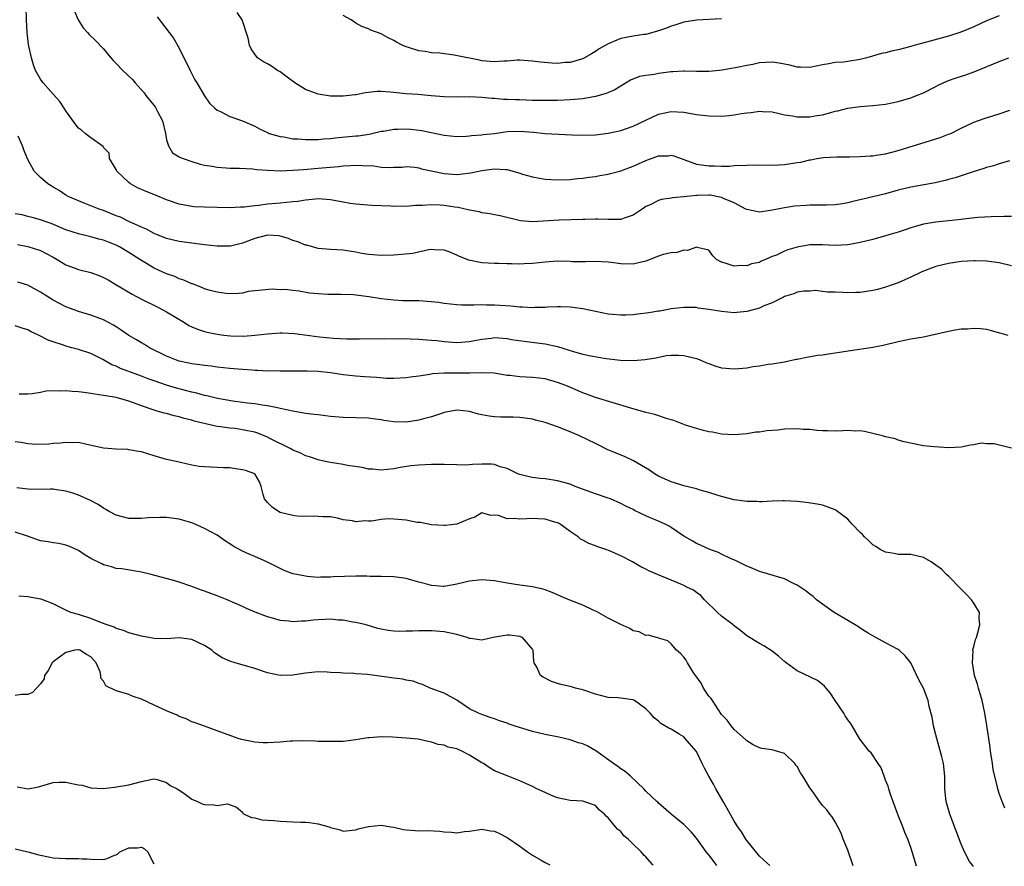
# Model space of a CAD drawing. Units: inches. Extents: x 2550000 to 2553000, y 1536721 to 1539000.
# Drawn here: x 2550498 to 2550654, y 1536729 to 1536863 of the extents above; entities that cross this region are included whole.
import ezdxf

# ---------------------------------------------------------------- set-up
doc = ezdxf.new("R2010")
doc.units = ezdxf.units.IN
doc.header["$MEASUREMENT"] = 0
doc.layers.add('LD25501536_2ft', color=253, linetype='Continuous')

msp = doc.modelspace()

# ---------------------------------------------------------------- linework, layer by layer
at = {"layer": 'LD25501536_2ft'}
for points, elevation in [([(2550654.67, 1536840.67), (2550653, 1536840.19), (2550652.13, 1536839.87), (2550651, 1536839.56), (2550650.58, 1536839.42), (2550648.91, 1536838.91), (2550646.03, 1536837.97), (2550645, 1536837.66), (2550644.48, 1536837.52), (2550642.87, 1536837.13), (2550639, 1536836.48), (2550637, 1536836), (2550635, 1536835.43), (2550633, 1536834.93), (2550629.83, 1536834.17), (2550629, 1536833.98), (2550628.17, 1536833.83), (2550627, 1536833.66), (2550625.63, 1536833.63), (2550625, 1536833.6), (2550623, 1536833.6), (2550622.42, 1536833.58), (2550620.55, 1536833.45), (2550619, 1536833.21), (2550616.77, 1536832.77), (2550615, 1536832.49), (2550613, 1536832.9), (2550612.87, 1536833), (2550611, 1536833.97), (2550609.31, 1536834.69), (2550609, 1536834.85), (2550607.2, 1536835.2), (2550607, 1536835.22), (2550605.16, 1536835.16), (2550605, 1536835.17), (2550603, 1536834.94), (2550601.22, 1536834.78), (2550601, 1536834.72), (2550599.48, 1536834.52), (2550599, 1536834.35), (2550597.66, 1536833.66), (2550597, 1536833.38), (2550596.76, 1536833.24), (2550596.4, 1536833), (2550595, 1536832), (2550593.56, 1536831.56), (2550593, 1536831.34), (2550591.36, 1536831.36), (2550591, 1536831.32), (2550589.39, 1536831.39), (2550589, 1536831.37), (2550587.34, 1536831.34), (2550587, 1536831.31), (2550583.23, 1536831.23), (2550579, 1536830.94), (2550577.11, 1536831.11), (2550573.9, 1536831.9), (2550573, 1536832.06), (2550572.24, 1536832.24), (2550571, 1536832.41), (2550570.54, 1536832.54), (2550569, 1536832.83), (2550567.24, 1536833.24), (2550566.7, 1536833.3), (2550565, 1536833.57), (2550564.38, 1536833.62), (2550563, 1536833.67), (2550561.56, 1536833.56), (2550560.44, 1536833.56), (2550559, 1536833.42), (2550558.56, 1536833.44), (2550557, 1536833.4), (2550556.56, 1536833.44), (2550553.54, 1536833.54), (2550551, 1536833.76), (2550550.1, 1536833.9), (2550549, 1536834.11), (2550547, 1536834.47), (2550545, 1536834.59), (2550544.58, 1536834.58), (2550543, 1536834.42), (2550541.79, 1536834.21), (2550541, 1536834.15), (2550539.99, 1536834.01), (2550539, 1536833.95), (2550537, 1536833.77), (2550535.56, 1536833.56), (2550535, 1536833.52), (2550533.28, 1536833.28), (2550533, 1536833.27), (2550532.73, 1536833.27), (2550531, 1536833.2), (2550527, 1536833.28), (2550525.35, 1536833.35), (2550525, 1536833.38), (2550523, 1536833.76), (2550521, 1536834.47), (2550519.21, 1536835.21), (2550517.76, 1536835.76), (2550517, 1536836.11), (2550516.37, 1536836.37), (2550515.25, 1536837), (2550515, 1536837.21), (2550513.11, 1536839), (2550513, 1536839.25), (2550511.96, 1536841), (2550511.87, 1536841.87), (2550511, 1536842.78), (2550510.92, 1536842.92), (2550509, 1536844.28), (2550508.07, 1536845), (2550507.52, 1536845.52), (2550507, 1536845.81), (2550506.49, 1536846.49), (2550505, 1536848.6), (2550504.77, 1536849), (2550504.07, 1536850.07), (2550503, 1536851.22), (2550501.39, 1536853), (2550501, 1536853.58), (2550500.22, 1536855), (2550499.89, 1536855.89), (2550499.56, 1536857), (2550499.08, 1536859.08), (2550498.86, 1536861), (2550498.77, 1536863), (2550498.73, 1536865)], 8848), ([(2550506.4, 1536864.4), (2550506.94, 1536863), (2550507.77, 1536861.77), (2550508.45, 1536861), (2550508.71, 1536860.71), (2550509.73, 1536859.73), (2550511, 1536858.4), (2550512.13, 1536857), (2550512.54, 1536856.54), (2550513, 1536856.11), (2550514.07, 1536855), (2550515.57, 1536853.57), (2550516, 1536853), (2550517.44, 1536851.44), (2550517.72, 1536851), (2550519.19, 1536849.19), (2550519.53, 1536848.47), (2550520.32, 1536847), (2550520.82, 1536845), (2550521, 1536843.95), (2550521.29, 1536843), (2550521.91, 1536841.91), (2550523, 1536841.28), (2550523.17, 1536841.17), (2550523.61, 1536841), (2550525, 1536840.54), (2550526.17, 1536840.17), (2550527, 1536839.98), (2550528.22, 1536839.78), (2550529, 1536839.63), (2550530.45, 1536839.55), (2550531, 1536839.5), (2550532.53, 1536839.47), (2550534.65, 1536839.35), (2550535.26, 1536839.26), (2550537, 1536839.15), (2550539, 1536839.08), (2550541, 1536839.14), (2550542.71, 1536839.29), (2550543.32, 1536839.32), (2550545, 1536839.47), (2550548.27, 1536839.73), (2550549, 1536839.83), (2550550.12, 1536839.88), (2550551, 1536839.96), (2550552.11, 1536839.89), (2550553.83, 1536839.83), (2550555, 1536839.66), (2550556.43, 1536839.57), (2550557, 1536839.63), (2550558.34, 1536839.66), (2550559, 1536839.75), (2550560.37, 1536839.63), (2550561, 1536839.55), (2550561.4, 1536839.4), (2550563.19, 1536839), (2550565, 1536838.64), (2550567, 1536838.5), (2550567.49, 1536838.51), (2550569.26, 1536838.74), (2550571, 1536839.12), (2550573, 1536839.39), (2550574.73, 1536839.27), (2550575, 1536839.28), (2550577, 1536838.71), (2550577.45, 1536838.55), (2550579, 1536838.08), (2550580.13, 1536837.87), (2550581, 1536837.74), (2550583, 1536837.64), (2550585, 1536837.68), (2550586.17, 1536837.83), (2550587, 1536837.89), (2550587.94, 1536838.06), (2550589, 1536838.17), (2550589.69, 1536838.31), (2550591, 1536838.52), (2550591.38, 1536838.62), (2550593, 1536839.06), (2550595, 1536839.8), (2550595.84, 1536840.16), (2550597, 1536840.7), (2550599, 1536841.42), (2550600.56, 1536841.44), (2550601, 1536841.52), (2550601.42, 1536841.42), (2550603, 1536840.83), (2550605, 1536840.14), (2550607, 1536839.85), (2550607.87, 1536839.87), (2550609, 1536839.81), (2550610.18, 1536839.82), (2550611, 1536839.89), (2550613, 1536839.98), (2550614, 1536840), (2550615.94, 1536839.94), (2550618.01, 1536840.01), (2550619, 1536840.08), (2550621, 1536840.36), (2550621.55, 1536840.45), (2550623, 1536840.8), (2550623.18, 1536840.82), (2550624.09, 1536841), (2550625.18, 1536841.18), (2550627.26, 1536841.26), (2550629.26, 1536841.26), (2550631, 1536841.32), (2550632.55, 1536841.45), (2550633, 1536841.46), (2550633.53, 1536841.53), (2550635, 1536841.76), (2550637, 1536842.26), (2550639.4, 1536843), (2550640.59, 1536843.41), (2550643.64, 1536844.36), (2550645, 1536844.86), (2550645.34, 1536845), (2550647, 1536845.81), (2550647.79, 1536846.21), (2550649, 1536846.77), (2550650.63, 1536847.37), (2550653, 1536848.1), (2550654.69, 1536848.69)], 8846), ([(2550653, 1536863.67), (2550651, 1536862.83), (2550649, 1536861.93), (2550646.94, 1536861.06), (2550645, 1536860.44), (2550641.49, 1536859.49), (2550639.72, 1536859), (2550639, 1536858.77), (2550637, 1536858.24), (2550635.96, 1536858.04), (2550635, 1536857.79), (2550634.34, 1536857.66), (2550632.02, 1536857), (2550631, 1536856.73), (2550629, 1536856.4), (2550628.32, 1536856.32), (2550627, 1536856.22), (2550626.02, 1536856.02), (2550625, 1536855.86), (2550623, 1536855.43), (2550621.51, 1536855.51), (2550621, 1536855.48), (2550619.83, 1536855.83), (2550619, 1536855.97), (2550618.14, 1536856.14), (2550617, 1536856.28), (2550615, 1536856.17), (2550613.95, 1536855.95), (2550613, 1536855.79), (2550611.46, 1536855.46), (2550609.04, 1536855.04), (2550608.68, 1536855), (2550607, 1536854.83), (2550605.18, 1536854.82), (2550605, 1536854.84), (2550603.15, 1536854.85), (2550603, 1536854.87), (2550601.26, 1536854.74), (2550601, 1536854.74), (2550599, 1536854.5), (2550598.35, 1536854.35), (2550597, 1536854.18), (2550595.99, 1536854.01), (2550594.58, 1536853.42), (2550593.89, 1536853), (2550592.07, 1536851.93), (2550590.68, 1536851.32), (2550589, 1536850.85), (2550587, 1536850.5), (2550585, 1536850.3), (2550583, 1536850.22), (2550581, 1536850.19), (2550579, 1536850.22), (2550577, 1536850.3), (2550576.31, 1536850.31), (2550575, 1536850.39), (2550574.4, 1536850.4), (2550573, 1536850.52), (2550572.54, 1536850.54), (2550571, 1536850.69), (2550569, 1536850.81), (2550567.23, 1536850.77), (2550565, 1536850.78), (2550562.95, 1536850.95), (2550560.84, 1536851.16), (2550559, 1536851.28), (2550556.47, 1536851.53), (2550555, 1536851.62), (2550554.38, 1536851.62), (2550553, 1536851.48), (2550552.55, 1536851.45), (2550551, 1536851.14), (2550550.87, 1536851.13), (2550549, 1536850.92), (2550547, 1536850.93), (2550545, 1536851.23), (2550543, 1536851.97), (2550541.33, 1536853), (2550540.1, 1536853.9), (2550539, 1536854.74), (2550538.56, 1536855), (2550537.64, 1536855.64), (2550537, 1536856.01), (2550536.35, 1536856.35), (2550535.43, 1536857), (2550535, 1536857.55), (2550534.39, 1536858.39), (2550534.15, 1536859), (2550533.92, 1536860.08), (2550532.97, 1536863), (2550532.17, 1536864.17)], 8842), ([(2550519.47, 1536863.47), (2550521.41, 1536861), (2550522.1, 1536860.1), (2550523, 1536858.54), (2550523.74, 1536857), (2550524.17, 1536856.17), (2550524.71, 1536855), (2550525.49, 1536853.49), (2550525.79, 1536853), (2550526.98, 1536850.98), (2550527.81, 1536849.81), (2550528.63, 1536849), (2550529, 1536848.7), (2550529.55, 1536848.45), (2550531, 1536847.7), (2550533, 1536846.99), (2550535, 1536846.14), (2550535.74, 1536845.74), (2550537.08, 1536845.08), (2550537.28, 1536845), (2550539, 1536844.49), (2550539.57, 1536844.43), (2550541, 1536844.14), (2550541.88, 1536844.12), (2550543, 1536844.01), (2550543.95, 1536844.05), (2550545, 1536844.05), (2550545.86, 1536844.14), (2550547, 1536844.21), (2550547.7, 1536844.3), (2550551, 1536844.6), (2550551.39, 1536844.61), (2550553.13, 1536844.87), (2550555, 1536845.33), (2550555.37, 1536845.37), (2550557, 1536845.69), (2550557.67, 1536845.67), (2550559, 1536845.7), (2550559.65, 1536845.65), (2550561.44, 1536845.44), (2550565, 1536844.73), (2550567, 1536844.53), (2550568.57, 1536844.57), (2550569, 1536844.6), (2550569.35, 1536844.65), (2550571, 1536844.76), (2550571.2, 1536844.8), (2550573, 1536845), (2550575, 1536845.28), (2550577, 1536845.36), (2550579.18, 1536845.18), (2550581, 1536845), (2550585.23, 1536844.77), (2550587, 1536844.72), (2550589, 1536844.79), (2550591, 1536845.03), (2550593, 1536845.48), (2550595, 1536846.17), (2550599, 1536848.05), (2550601, 1536848.49), (2550603, 1536848.37), (2550605, 1536848.01), (2550607, 1536847.77), (2550609, 1536847.75), (2550610.15, 1536847.85), (2550611, 1536847.95), (2550612.16, 1536848.16), (2550613, 1536848.28), (2550613.67, 1536848.33), (2550615, 1536848.54), (2550615.51, 1536848.49), (2550617, 1536848.43), (2550618.15, 1536848.15), (2550619, 1536847.96), (2550620.23, 1536847.77), (2550621, 1536847.6), (2550622.35, 1536847.65), (2550623, 1536847.62), (2550624.17, 1536847.83), (2550625, 1536847.96), (2550626.33, 1536848.33), (2550627, 1536848.5), (2550627.42, 1536848.58), (2550629, 1536849.01), (2550631, 1536849.28), (2550633, 1536849.41), (2550635, 1536849.65), (2550637, 1536850.08), (2550639, 1536850.66), (2550639.91, 1536851), (2550641, 1536851.44), (2550643, 1536852.43), (2550643.37, 1536852.63), (2550644.14, 1536853), (2550645, 1536853.38), (2550646.19, 1536853.81), (2550647.71, 1536854.29), (2550649.17, 1536854.83), (2550653, 1536856.43), (2550654.58, 1536857)], 8844), ([(2550609, 1536863.19), (2550605, 1536862.98), (2550603, 1536862.67), (2550601.76, 1536862.24), (2550601, 1536862.02), (2550600.29, 1536861.71), (2550599, 1536861.25), (2550597, 1536860.71), (2550596.68, 1536860.68), (2550595, 1536860.42), (2550593, 1536860.03), (2550591, 1536859.23), (2550589.61, 1536858.39), (2550589, 1536857.98), (2550588.39, 1536857.61), (2550587, 1536856.83), (2550586.78, 1536856.78), (2550585, 1536856.26), (2550584.22, 1536856.22), (2550583, 1536856.1), (2550582.14, 1536856.14), (2550580.28, 1536856.28), (2550579, 1536856.48), (2550577, 1536856.6), (2550576.59, 1536856.59), (2550575, 1536856.46), (2550574.46, 1536856.46), (2550573, 1536856.37), (2550571, 1536856.53), (2550570.59, 1536856.59), (2550566.59, 1536857.41), (2550564.3, 1536857.7), (2550563, 1536857.79), (2550562.02, 1536857.98), (2550561, 1536858.1), (2550559.36, 1536858.64), (2550559, 1536858.74), (2550558.35, 1536859), (2550557.45, 1536859.45), (2550557, 1536859.74), (2550556.15, 1536860.15), (2550555, 1536860.77), (2550553.4, 1536861.4), (2550553, 1536861.59), (2550551.97, 1536861.97), (2550551, 1536862.48), (2550550.24, 1536863), (2550549, 1536863.68)], 8840), ([(2550655, 1536831.81), (2550653.8, 1536831.8), (2550651.76, 1536831.76), (2550649.63, 1536831.63), (2550647.38, 1536831.38), (2550647, 1536831.31), (2550645, 1536831.1), (2550643, 1536830.92), (2550641.34, 1536830.66), (2550641, 1536830.59), (2550639.76, 1536830.24), (2550639, 1536830.01), (2550638.25, 1536829.75), (2550637, 1536829.34), (2550635.88, 1536829), (2550635, 1536828.73), (2550633, 1536828.17), (2550631, 1536827.67), (2550629, 1536827.32), (2550627, 1536827.21), (2550625, 1536827.32), (2550623.34, 1536827.34), (2550623, 1536827.32), (2550621, 1536826.94), (2550619.5, 1536826.5), (2550619, 1536826.32), (2550617.7, 1536825.7), (2550617, 1536825.44), (2550615.99, 1536825), (2550615.28, 1536824.72), (2550615, 1536824.54), (2550613.72, 1536824.28), (2550613, 1536823.98), (2550611.97, 1536824.03), (2550611, 1536823.91), (2550609.58, 1536824.42), (2550609, 1536824.55), (2550608.17, 1536825), (2550607.59, 1536825.59), (2550607, 1536826.46), (2550605.11, 1536826.89), (2550605, 1536826.95), (2550603.59, 1536826.41), (2550603, 1536826.46), (2550601.89, 1536826.11), (2550601, 1536826.07), (2550599.76, 1536825.76), (2550599, 1536825.5), (2550597, 1536824.75), (2550595.6, 1536824.4), (2550595, 1536824.27), (2550593, 1536824.3), (2550591.48, 1536824.52), (2550591, 1536824.57), (2550589, 1536824.68), (2550587.4, 1536824.6), (2550587, 1536824.62), (2550585.38, 1536824.62), (2550585, 1536824.65), (2550583, 1536824.72), (2550581, 1536824.59), (2550579, 1536824.34), (2550577.7, 1536824.3), (2550577, 1536824.25), (2550575.68, 1536824.32), (2550575, 1536824.32), (2550573.62, 1536824.38), (2550573, 1536824.38), (2550571, 1536824.48), (2550568.9, 1536824.9), (2550567.45, 1536825.45), (2550567, 1536825.69), (2550565.82, 1536826.18), (2550565, 1536826.49), (2550563.48, 1536826.52), (2550563, 1536826.57), (2550562.53, 1536826.53), (2550560.04, 1536825.96), (2550558.23, 1536825.77), (2550557, 1536825.68), (2550555, 1536825.62), (2550553.71, 1536825.71), (2550553, 1536825.78), (2550551.94, 1536825.94), (2550551, 1536826.13), (2550549.63, 1536826.37), (2550549, 1536826.46), (2550547, 1536826.59), (2550545, 1536826.76), (2550543.24, 1536827.24), (2550543, 1536827.27), (2550541.8, 1536827.8), (2550541, 1536828.01), (2550540.3, 1536828.3), (2550539, 1536828.68), (2550538.72, 1536828.72), (2550537, 1536828.84), (2550535, 1536828.32), (2550533, 1536827.56), (2550531.12, 1536827.12), (2550531, 1536827.1), (2550529, 1536827.09), (2550527, 1536827.32), (2550523, 1536827.83), (2550521, 1536828.3), (2550519, 1536829.1), (2550517.78, 1536829.78), (2550517, 1536830.11), (2550515, 1536831.02), (2550513.68, 1536831.68), (2550513, 1536831.94), (2550512.26, 1536832.26), (2550511, 1536832.76), (2550510.3, 1536833), (2550509, 1536833.53), (2550507.92, 1536833.92), (2550507, 1536834.28), (2550505.39, 1536835), (2550505, 1536835.22), (2550503.93, 1536835.93), (2550503, 1536836.49), (2550502.67, 1536836.67), (2550502.18, 1536837), (2550501, 1536838.02), (2550500, 1536839), (2550498.95, 1536840.95), (2550498.37, 1536842.37), (2550498.14, 1536843), (2550497.44, 1536844.56)], 8850), ([(2550655, 1536823.97), (2550653, 1536824.44), (2550651, 1536824.73), (2550649.21, 1536824.79), (2550649, 1536824.8), (2550647, 1536824.65), (2550645, 1536824.34), (2550643, 1536823.87), (2550641, 1536823.16), (2550640.64, 1536823), (2550639, 1536822.19), (2550637.56, 1536821.56), (2550637, 1536821.29), (2550636.23, 1536821), (2550635, 1536820.59), (2550633.75, 1536820.25), (2550633, 1536820.07), (2550631, 1536819.73), (2550630.27, 1536819.73), (2550629, 1536819.69), (2550628.22, 1536819.78), (2550627, 1536819.83), (2550625.8, 1536819.8), (2550625, 1536819.93), (2550623.92, 1536820.08), (2550623, 1536819.98), (2550622.02, 1536819.98), (2550621, 1536819.82), (2550620.48, 1536819.52), (2550619, 1536819.1), (2550618.84, 1536819), (2550617, 1536818.11), (2550615.58, 1536817.58), (2550615, 1536817.29), (2550613, 1536816.76), (2550611.4, 1536816.6), (2550611, 1536816.54), (2550609, 1536816.72), (2550607, 1536817.08), (2550605.28, 1536817.28), (2550605, 1536817.35), (2550603.35, 1536817.35), (2550603, 1536817.38), (2550601, 1536817.14), (2550600.29, 1536817), (2550599.19, 1536816.81), (2550599, 1536816.79), (2550597.48, 1536816.52), (2550595.71, 1536816.29), (2550595, 1536816.21), (2550593.82, 1536816.18), (2550593, 1536816.14), (2550591.72, 1536816.28), (2550591, 1536816.34), (2550587, 1536817.18), (2550585, 1536817.43), (2550583.47, 1536817.47), (2550583, 1536817.47), (2550581.41, 1536817.41), (2550581, 1536817.37), (2550579.36, 1536817.36), (2550579, 1536817.33), (2550577.43, 1536817.43), (2550577, 1536817.43), (2550575.57, 1536817.57), (2550573, 1536817.73), (2550571.74, 1536817.74), (2550571, 1536817.78), (2550569.73, 1536817.73), (2550569, 1536817.77), (2550567.77, 1536817.77), (2550567, 1536817.82), (2550565, 1536818.01), (2550564.15, 1536818.15), (2550562.33, 1536818.33), (2550561, 1536818.41), (2550558.45, 1536818.45), (2550557, 1536818.52), (2550555, 1536818.77), (2550553.08, 1536819.08), (2550551, 1536819.33), (2550550.64, 1536819.36), (2550548.57, 1536819.43), (2550547, 1536819.42), (2550546.55, 1536819.45), (2550545, 1536819.52), (2550543.67, 1536819.67), (2550542.01, 1536819.99), (2550541, 1536820.07), (2550539.75, 1536820.25), (2550539, 1536820.2), (2550537.72, 1536820.28), (2550536.14, 1536820.14), (2550535, 1536820), (2550533.9, 1536819.9), (2550533, 1536819.67), (2550532.43, 1536819.57), (2550531, 1536819.56), (2550530.39, 1536819.61), (2550529, 1536819.8), (2550527.91, 1536820.09), (2550527, 1536820.36), (2550526.57, 1536820.57), (2550525.11, 1536821.11), (2550525, 1536821.14), (2550523.73, 1536821.73), (2550523, 1536821.94), (2550522.27, 1536822.27), (2550521, 1536822.71), (2550519, 1536823.61), (2550517, 1536824.81), (2550516.74, 1536825), (2550515, 1536826.11), (2550513.52, 1536827), (2550513.18, 1536827.18), (2550513, 1536827.28), (2550511.75, 1536827.75), (2550511, 1536828.07), (2550510.23, 1536828.23), (2550509, 1536828.58), (2550507, 1536829.05), (2550505, 1536829.72), (2550502.68, 1536830.68), (2550501.74, 1536831), (2550501, 1536831.28), (2550499.67, 1536831.67), (2550499, 1536831.8), (2550498.06, 1536832.06), (2550497, 1536832.25)], 8852), ([(2550497.36, 1536827.36), (2550499, 1536827.07), (2550501, 1536826.41), (2550503, 1536825.35), (2550503.62, 1536825), (2550505, 1536824.15), (2550506.32, 1536823.68), (2550507, 1536823.42), (2550509, 1536822.91), (2550510.41, 1536822.41), (2550511, 1536822.15), (2550511.74, 1536821.74), (2550512.94, 1536821), (2550515.51, 1536819.51), (2550517, 1536818.7), (2550519.47, 1536817.47), (2550520.39, 1536817), (2550521, 1536816.67), (2550523.81, 1536815), (2550524.53, 1536814.53), (2550525, 1536814.3), (2550525.91, 1536813.91), (2550527, 1536813.55), (2550527.44, 1536813.44), (2550529, 1536813.14), (2550530.09, 1536813), (2550531.11, 1536812.89), (2550533.17, 1536812.83), (2550535, 1536812.97), (2550537, 1536813.21), (2550539, 1536813.34), (2550539.34, 1536813.34), (2550541.26, 1536813.26), (2550545.26, 1536812.74), (2550547.47, 1536812.53), (2550549.58, 1536812.42), (2550551.6, 1536812.4), (2550555.54, 1536812.46), (2550559.6, 1536812.4), (2550561, 1536812.35), (2550562.24, 1536812.24), (2550563, 1536812.21), (2550563.86, 1536812.14), (2550565, 1536812), (2550567, 1536811.81), (2550569, 1536811.96), (2550569.84, 1536812.16), (2550571, 1536812.37), (2550572.53, 1536812.53), (2550573, 1536812.6), (2550575, 1536812.46), (2550575.68, 1536812.32), (2550578.04, 1536811.96), (2550581, 1536811.62), (2550583, 1536811.18), (2550585.65, 1536810.35), (2550587, 1536809.99), (2550588.28, 1536809.72), (2550590.71, 1536809.29), (2550592.98, 1536809.02), (2550595, 1536808.97), (2550596.89, 1536809.11), (2550598.59, 1536809.41), (2550600.26, 1536809.74), (2550601, 1536809.83), (2550602.18, 1536809.82), (2550603, 1536809.77), (2550605, 1536809.27), (2550605.71, 1536809), (2550606.61, 1536808.61), (2550607, 1536808.47), (2550608.09, 1536808.09), (2550609, 1536807.82), (2550611, 1536807.62), (2550611.71, 1536807.71), (2550613, 1536807.82), (2550614.03, 1536808.03), (2550615, 1536808.14), (2550616.37, 1536808.37), (2550617, 1536808.41), (2550619, 1536808.74), (2550620.84, 1536809.16), (2550621, 1536809.18), (2550622.5, 1536809.5), (2550624.21, 1536809.79), (2550625, 1536809.89), (2550625.96, 1536810.04), (2550627, 1536810.17), (2550627.72, 1536810.28), (2550629.47, 1536810.53), (2550633, 1536811.08), (2550634.61, 1536811.39), (2550637, 1536812), (2550639, 1536812.38), (2550641, 1536812.71), (2550645, 1536813.64), (2550645.78, 1536813.78), (2550647, 1536813.97), (2550648, 1536814), (2550649, 1536814.11), (2550650.05, 1536814.05), (2550651, 1536813.91), (2550651.73, 1536813.73), (2550653.28, 1536813.28), (2550654.37, 1536813)], 8854), ([(2550655, 1536795.04), (2550652.25, 1536795.75), (2550651, 1536795.75), (2550650.15, 1536795.85), (2550649, 1536795.57), (2550648.46, 1536795.54), (2550647, 1536795.23), (2550645, 1536795.13), (2550642.75, 1536795.25), (2550641, 1536795.45), (2550640.47, 1536795.54), (2550637.94, 1536796.06), (2550637, 1536796.35), (2550636.56, 1536796.56), (2550635, 1536796.86), (2550634.53, 1536797), (2550633, 1536797.39), (2550631.69, 1536797.69), (2550631, 1536797.78), (2550630.23, 1536797.77), (2550629, 1536797.84), (2550628.22, 1536797.78), (2550627, 1536797.74), (2550625.8, 1536797.8), (2550625, 1536797.81), (2550624.13, 1536797.87), (2550623, 1536798.03), (2550621.96, 1536798.04), (2550621, 1536798.14), (2550619, 1536798.05), (2550617.91, 1536797.91), (2550616.17, 1536797.83), (2550615, 1536797.62), (2550614.43, 1536797.57), (2550613, 1536797.34), (2550611, 1536797.16), (2550609, 1536797.29), (2550607.57, 1536797.57), (2550607, 1536797.66), (2550606.15, 1536797.85), (2550605, 1536798.17), (2550603.3, 1536798.7), (2550603, 1536798.81), (2550601.45, 1536799.45), (2550601, 1536799.54), (2550600.25, 1536799.75), (2550598.39, 1536800.39), (2550597, 1536800.74), (2550594.59, 1536801.41), (2550589, 1536803.08), (2550587, 1536803.83), (2550584.29, 1536805), (2550583, 1536805.5), (2550581, 1536806.07), (2550579, 1536806.29), (2550577, 1536806.36), (2550575.42, 1536806.58), (2550575, 1536806.6), (2550572.93, 1536806.93), (2550571, 1536806.99), (2550569.06, 1536806.94), (2550568.95, 1536806.95), (2550567, 1536806.97), (2550565.02, 1536806.98), (2550563.16, 1536806.84), (2550562.73, 1536806.73), (2550561, 1536806.46), (2550559.69, 1536806.31), (2550559, 1536806.2), (2550557, 1536806.1), (2550555.88, 1536806.12), (2550554.26, 1536806.26), (2550552.37, 1536806.37), (2550551, 1536806.48), (2550549, 1536806.71), (2550547, 1536807.01), (2550545, 1536807.2), (2550543.26, 1536807.26), (2550543, 1536807.29), (2550541.27, 1536807.27), (2550541, 1536807.28), (2550539, 1536807.25), (2550537.3, 1536807.3), (2550537, 1536807.29), (2550535.4, 1536807.4), (2550535, 1536807.4), (2550534.58, 1536807.42), (2550533, 1536807.54), (2550531, 1536807.72), (2550529, 1536807.93), (2550528.05, 1536808.05), (2550527, 1536808.15), (2550526.27, 1536808.27), (2550525, 1536808.41), (2550524.53, 1536808.53), (2550523, 1536808.85), (2550522.56, 1536809), (2550521, 1536809.66), (2550518.26, 1536811), (2550517.48, 1536811.48), (2550517, 1536811.75), (2550516.23, 1536812.23), (2550515, 1536812.93), (2550513.8, 1536813.8), (2550513, 1536814.3), (2550512.59, 1536814.59), (2550511, 1536815.4), (2550510.38, 1536815.62), (2550509, 1536816.16), (2550507, 1536816.76), (2550506.31, 1536817), (2550505, 1536817.5), (2550503, 1536818.52), (2550501, 1536819.81), (2550499, 1536820.93), (2550497.4, 1536821.4)], 8856), ([(2550653.94, 1536737.94), (2550653.49, 1536739), (2550653, 1536740.26), (2550652.79, 1536741), (2550652.75, 1536741.25), (2550652.09, 1536744.09), (2550651.96, 1536745), (2550651.65, 1536747), (2550651.59, 1536747.59), (2550651.37, 1536749), (2550651.08, 1536751.08), (2550650.76, 1536753), (2550650.32, 1536755), (2550649.74, 1536757), (2550649.59, 1536757.59), (2550649.11, 1536759), (2550648.78, 1536761), (2550648.89, 1536762.89), (2550648.86, 1536763), (2550648.87, 1536763.13), (2550649, 1536763.58), (2550649.29, 1536764.71), (2550649.4, 1536765), (2550649.6, 1536765.6), (2550649.95, 1536767), (2550649.86, 1536768.14), (2550649.89, 1536769), (2550649, 1536770.45), (2550648.65, 1536771), (2550647.85, 1536771.85), (2550647, 1536772.66), (2550645, 1536774.73), (2550644.69, 1536775), (2550643.85, 1536775.85), (2550643, 1536776.47), (2550642.22, 1536777), (2550641, 1536777.73), (2550639, 1536778.21), (2550637.83, 1536778.17), (2550637, 1536778.19), (2550636.35, 1536778.35), (2550635, 1536778.53), (2550634.17, 1536779), (2550633.46, 1536779.46), (2550633, 1536779.73), (2550632.37, 1536780.37), (2550631.69, 1536781), (2550631.37, 1536781.37), (2550631, 1536781.7), (2550629.72, 1536783), (2550629, 1536783.77), (2550627.17, 1536785.17), (2550627, 1536785.27), (2550625.76, 1536785.76), (2550625, 1536786), (2550624.17, 1536786.17), (2550622.42, 1536786.42), (2550621, 1536786.58), (2550619, 1536786.7), (2550618.71, 1536786.71), (2550617, 1536786.67), (2550615.46, 1536786.54), (2550615, 1536786.55), (2550614.59, 1536786.59), (2550613, 1536786.59), (2550612.66, 1536786.66), (2550611, 1536786.88), (2550609, 1536787.39), (2550608.44, 1536787.56), (2550607, 1536788.03), (2550605.59, 1536788.41), (2550605, 1536788.61), (2550603, 1536789.1), (2550601.55, 1536789.55), (2550601, 1536789.71), (2550599, 1536790.63), (2550598.38, 1536791), (2550597.57, 1536791.57), (2550595.02, 1536793.02), (2550593.7, 1536793.7), (2550590.87, 1536794.87), (2550589.55, 1536795.55), (2550589, 1536795.8), (2550586.49, 1536797), (2550585, 1536797.63), (2550583, 1536798.45), (2550581, 1536799.13), (2550579.51, 1536799.51), (2550579, 1536799.65), (2550577.83, 1536799.83), (2550577, 1536799.93), (2550575.96, 1536799.96), (2550573.98, 1536799.98), (2550573, 1536800.03), (2550572.15, 1536800.15), (2550571, 1536800.35), (2550570.47, 1536800.47), (2550569, 1536800.85), (2550567, 1536801.08), (2550565, 1536800.69), (2550564.57, 1536800.57), (2550563, 1536800.03), (2550561.71, 1536799.71), (2550561, 1536799.49), (2550559, 1536799.19), (2550557, 1536799.22), (2550555.46, 1536799.46), (2550555, 1536799.54), (2550553.7, 1536799.7), (2550553, 1536799.81), (2550549, 1536799.91), (2550547, 1536800.09), (2550546.2, 1536800.2), (2550545, 1536800.32), (2550544.41, 1536800.41), (2550543, 1536800.58), (2550541, 1536800.94), (2550539, 1536801.36), (2550538.57, 1536801.43), (2550537, 1536801.76), (2550536.14, 1536801.86), (2550535, 1536802.07), (2550533.81, 1536802.19), (2550533, 1536802.32), (2550531.49, 1536802.51), (2550529.05, 1536802.95), (2550527.37, 1536803.37), (2550527, 1536803.43), (2550525.77, 1536803.77), (2550525, 1536803.93), (2550522.58, 1536804.58), (2550521, 1536805.06), (2550519, 1536805.75), (2550518.08, 1536806.08), (2550517, 1536806.5), (2550513.7, 1536807.7), (2550513, 1536808.04), (2550512.29, 1536808.29), (2550510.89, 1536809.11), (2550509, 1536810.07), (2550507, 1536810.72), (2550505.97, 1536811), (2550505, 1536811.24), (2550504.62, 1536811.38), (2550503, 1536811.91), (2550502.19, 1536812.19), (2550500.67, 1536813), (2550499.52, 1536813.52), (2550499, 1536813.83), (2550498.1, 1536814.1), (2550497, 1536814.49)], 8858), ([(2550648.96, 1536728.71), (2550648.8, 1536728.89), (2550648.34, 1536729.49), (2550647.52, 1536731), (2550647, 1536732.24), (2550645.19, 1536737), (2550644.62, 1536739), (2550644.55, 1536739.45), (2550644.4, 1536741), (2550644.41, 1536742.41), (2550644.39, 1536743), (2550644.18, 1536745), (2550643.93, 1536746.07), (2550643.13, 1536749), (2550643, 1536749.57), (2550642.63, 1536751), (2550642.38, 1536752.38), (2550641.91, 1536754.09), (2550641.74, 1536755), (2550641, 1536756.98), (2550640.3, 1536758.3), (2550638.99, 1536761), (2550638.09, 1536762.09), (2550637.14, 1536763), (2550637, 1536763.1), (2550635, 1536764.15), (2550633, 1536765.3), (2550632.27, 1536765.73), (2550631, 1536766.52), (2550630.72, 1536766.72), (2550629, 1536767.72), (2550626.85, 1536769), (2550625, 1536770.29), (2550624.04, 1536771), (2550623.51, 1536771.51), (2550623, 1536771.9), (2550622.39, 1536772.39), (2550621.45, 1536773), (2550621, 1536773.32), (2550620.42, 1536773.58), (2550619, 1536774.31), (2550615.4, 1536775.4), (2550615, 1536775.5), (2550613.95, 1536775.95), (2550613, 1536776.31), (2550612.56, 1536776.56), (2550611.21, 1536777.21), (2550610.5, 1536777.5), (2550609, 1536778.23), (2550608.5, 1536778.5), (2550607.15, 1536779), (2550605.67, 1536779.67), (2550605, 1536779.95), (2550604.34, 1536780.34), (2550603, 1536781.1), (2550601, 1536782.46), (2550600.67, 1536782.67), (2550600.04, 1536783), (2550599, 1536783.49), (2550597.92, 1536783.92), (2550597, 1536784.34), (2550595.18, 1536785.18), (2550595, 1536785.3), (2550593.83, 1536785.83), (2550593, 1536786.3), (2550591.36, 1536787), (2550591, 1536787.14), (2550589, 1536787.82), (2550585.8, 1536789), (2550585, 1536789.32), (2550583, 1536789.89), (2550581, 1536790.19), (2550580.24, 1536790.24), (2550579, 1536790.4), (2550578.5, 1536790.5), (2550577, 1536790.86), (2550576.68, 1536791), (2550575, 1536791.82), (2550573.89, 1536792.11), (2550573, 1536792.45), (2550572.5, 1536792.5), (2550571, 1536792.53), (2550569.51, 1536792.49), (2550569, 1536792.43), (2550568.38, 1536792.38), (2550567, 1536792.41), (2550565, 1536792.47), (2550563.55, 1536792.45), (2550563, 1536792.47), (2550561, 1536792.35), (2550559.76, 1536792.24), (2550558.02, 1536791.98), (2550557, 1536791.76), (2550555, 1536791.55), (2550553.71, 1536791.71), (2550553, 1536791.74), (2550551.99, 1536791.99), (2550549.68, 1536792.32), (2550549, 1536792.47), (2550547, 1536792.78), (2550545.94, 1536793), (2550545, 1536793.22), (2550543.66, 1536793.66), (2550543, 1536793.84), (2550542.26, 1536794.26), (2550541, 1536794.73), (2550540.85, 1536794.85), (2550540.57, 1536795), (2550537.48, 1536796.52), (2550537, 1536796.78), (2550535.45, 1536797.45), (2550535, 1536797.57), (2550533.83, 1536797.83), (2550533, 1536797.99), (2550531.84, 1536798.16), (2550531, 1536798.22), (2550529.55, 1536798.45), (2550529, 1536798.48), (2550526.95, 1536798.95), (2550525.36, 1536799.36), (2550525, 1536799.48), (2550523.78, 1536799.78), (2550523, 1536800.03), (2550522.19, 1536800.19), (2550521, 1536800.53), (2550520.61, 1536800.61), (2550519.33, 1536801), (2550519, 1536801.09), (2550517, 1536801.76), (2550515.75, 1536802.25), (2550515, 1536802.51), (2550513, 1536803.08), (2550511.35, 1536803.35), (2550511, 1536803.43), (2550509.63, 1536803.63), (2550509, 1536803.75), (2550507.87, 1536803.87), (2550507, 1536804), (2550506.04, 1536804.04), (2550505, 1536804.16), (2550504.11, 1536804.11), (2550503, 1536804.15), (2550501.91, 1536804.09), (2550501, 1536803.91), (2550499.68, 1536803.68), (2550499, 1536803.64), (2550497.61, 1536803.61)], 8860), ([(2550639.93, 1536728.74), (2550639.24, 1536731), (2550639, 1536731.7), (2550638.52, 1536733), (2550638.06, 1536734.06), (2550637.73, 1536735), (2550636.93, 1536736.93), (2550635.74, 1536740.26), (2550635.51, 1536741), (2550635.42, 1536741.42), (2550635, 1536742.38), (2550634.76, 1536743), (2550634.33, 1536744.33), (2550633.83, 1536745), (2550632.71, 1536746.71), (2550632.38, 1536747), (2550631, 1536748.83), (2550630.86, 1536749), (2550629.69, 1536751), (2550629.42, 1536751.42), (2550629, 1536751.98), (2550628.6, 1536752.6), (2550628.39, 1536753), (2550627, 1536755), (2550626.23, 1536756.23), (2550625.57, 1536757), (2550625.32, 1536757.32), (2550624.2, 1536758.2), (2550621, 1536759.72), (2550619.26, 1536761), (2550619, 1536761.21), (2550618.05, 1536762.05), (2550617, 1536762.87), (2550615.69, 1536763.69), (2550615, 1536764.09), (2550613, 1536765.3), (2550612.07, 1536766.07), (2550611, 1536766.85), (2550610.84, 1536767), (2550609, 1536768.42), (2550608.34, 1536769), (2550607.69, 1536769.69), (2550607, 1536770.3), (2550606.3, 1536771), (2550605.7, 1536771.7), (2550605, 1536772.18), (2550604.54, 1536772.54), (2550603.51, 1536773), (2550603, 1536773.27), (2550602.53, 1536773.47), (2550598.83, 1536775), (2550597.55, 1536775.55), (2550597, 1536775.85), (2550596.22, 1536776.22), (2550594.88, 1536777), (2550593, 1536777.98), (2550591.23, 1536778.77), (2550590.64, 1536779), (2550589.38, 1536779.38), (2550589, 1536779.54), (2550587.93, 1536779.93), (2550587, 1536780.47), (2550586.64, 1536780.64), (2550586.24, 1536781), (2550585, 1536781.85), (2550583.4, 1536783), (2550583.14, 1536783.14), (2550583, 1536783.2), (2550582.73, 1536783.27), (2550581, 1536783.78), (2550579.85, 1536783.85), (2550579, 1536783.88), (2550578.13, 1536783.87), (2550577, 1536783.77), (2550576.09, 1536783.91), (2550575, 1536783.82), (2550573.64, 1536784.36), (2550573, 1536784.41), (2550572.39, 1536784.39), (2550571, 1536784.82), (2550569.87, 1536784.13), (2550569, 1536783.83), (2550567, 1536783.02), (2550565.2, 1536782.79), (2550565, 1536782.8), (2550563, 1536782.88), (2550561.24, 1536783.24), (2550560.73, 1536783.27), (2550559, 1536783.64), (2550558.33, 1536783.67), (2550557, 1536783.81), (2550556.18, 1536783.82), (2550555, 1536783.73), (2550553.5, 1536783.5), (2550553, 1536783.49), (2550552.45, 1536783.55), (2550551, 1536783.39), (2550550.46, 1536783.54), (2550549, 1536783.7), (2550548.07, 1536783.93), (2550547, 1536784.14), (2550545.84, 1536784.16), (2550545, 1536784.24), (2550544.27, 1536784.27), (2550543, 1536784.2), (2550541.72, 1536784.28), (2550541, 1536784.36), (2550539, 1536784.87), (2550538.71, 1536785), (2550537.71, 1536785.71), (2550537, 1536786.42), (2550536.52, 1536787), (2550536.3, 1536787.7), (2550535.98, 1536789), (2550535.72, 1536789.72), (2550535, 1536790.97), (2550534.96, 1536791), (2550533.5, 1536791.5), (2550533, 1536791.64), (2550532.3, 1536791.71), (2550531, 1536791.94), (2550530.07, 1536791.93), (2550529, 1536792.01), (2550527.95, 1536792.05), (2550527, 1536792.1), (2550526.17, 1536792.17), (2550525, 1536792.38), (2550523.21, 1536792.79), (2550523, 1536792.82), (2550522.25, 1536793), (2550521, 1536793.27), (2550519, 1536793.85), (2550517, 1536794.47), (2550516.55, 1536794.55), (2550515, 1536794.81), (2550514.83, 1536794.83), (2550513, 1536794.89), (2550511, 1536795.04), (2550508.36, 1536795.64), (2550507, 1536795.93), (2550506.09, 1536795.91), (2550505, 1536795.97), (2550504.17, 1536795.83), (2550503, 1536795.79), (2550502.31, 1536795.69), (2550500.34, 1536795.66), (2550499, 1536795.75), (2550497.93, 1536795.93), (2550497, 1536796.06)], 8862), ([(2550629.87, 1536728.77), (2550629, 1536731.26), (2550628.26, 1536733), (2550627.96, 1536733.96), (2550627, 1536735.78), (2550626.55, 1536736.55), (2550626.19, 1536737), (2550625.69, 1536737.69), (2550625, 1536738.37), (2550624.72, 1536738.72), (2550624.55, 1536739), (2550623.53, 1536740.47), (2550623, 1536741.18), (2550621.89, 1536743), (2550621.53, 1536743.53), (2550621, 1536744.56), (2550620.78, 1536744.78), (2550620.64, 1536745), (2550619, 1536746.59), (2550617.69, 1536747), (2550617, 1536747.19), (2550615.39, 1536747.38), (2550615, 1536747.51), (2550614.01, 1536748.01), (2550613, 1536748.61), (2550612.81, 1536748.81), (2550611, 1536750.43), (2550610.54, 1536751), (2550609.89, 1536751.89), (2550609, 1536752.81), (2550607.54, 1536755), (2550607.33, 1536755.33), (2550607, 1536755.73), (2550606.14, 1536757), (2550605.77, 1536757.77), (2550604.92, 1536758.92), (2550604.85, 1536759), (2550604.51, 1536759.49), (2550603.62, 1536761), (2550603.41, 1536761.41), (2550603, 1536761.87), (2550602.49, 1536762.49), (2550601.84, 1536763), (2550601, 1536764.03), (2550600.48, 1536764.48), (2550599, 1536764.92), (2550598.95, 1536764.95), (2550598.67, 1536765), (2550597.38, 1536765.38), (2550597, 1536765.32), (2550595.92, 1536765.92), (2550595, 1536766.1), (2550594.44, 1536766.44), (2550593, 1536767.07), (2550591, 1536768.08), (2550589.15, 1536769.15), (2550588.63, 1536769.37), (2550587, 1536770.15), (2550584.94, 1536770.94), (2550583.54, 1536771.54), (2550583, 1536771.79), (2550582.15, 1536772.15), (2550581, 1536772.58), (2550580.68, 1536772.68), (2550579, 1536773.05), (2550577, 1536773.34), (2550575, 1536773.66), (2550573, 1536774.01), (2550571, 1536774.18), (2550569, 1536773.98), (2550567, 1536773.48), (2550565, 1536773.12), (2550564.87, 1536773.13), (2550563, 1536773.27), (2550562.65, 1536773.35), (2550561, 1536773.82), (2550559.89, 1536774.11), (2550559, 1536774.38), (2550557, 1536774.66), (2550555, 1536774.71), (2550553.29, 1536774.71), (2550552.76, 1536774.76), (2550551, 1536774.75), (2550547.38, 1536774.62), (2550547, 1536774.57), (2550545.42, 1536774.58), (2550545, 1536774.55), (2550543.28, 1536774.72), (2550543, 1536774.73), (2550541.62, 1536775), (2550541, 1536775.14), (2550539.65, 1536775.65), (2550539, 1536775.94), (2550536.99, 1536776.99), (2550535, 1536777.85), (2550534.17, 1536778.17), (2550533, 1536778.73), (2550531.52, 1536779.52), (2550531, 1536779.89), (2550530.32, 1536780.32), (2550529.4, 1536781), (2550529, 1536781.25), (2550527, 1536782.29), (2550525.16, 1536783.16), (2550523, 1536783.78), (2550521, 1536784.03), (2550519.93, 1536784.07), (2550518.01, 1536783.99), (2550517, 1536783.89), (2550515, 1536783.92), (2550513, 1536784.41), (2550511.89, 1536785), (2550511.35, 1536785.35), (2550511, 1536785.52), (2550510.14, 1536786.14), (2550508.8, 1536786.8), (2550507, 1536787.6), (2550506.1, 1536787.9), (2550505, 1536788.22), (2550503.54, 1536788.46), (2550503, 1536788.53), (2550502.56, 1536788.56), (2550499.48, 1536788.52), (2550497.22, 1536788.78)], 8864), ([(2550616.63, 1536728.82), (2550616.2, 1536729.25), (2550615, 1536730.34), (2550613, 1536732.81), (2550612.87, 1536733), (2550612.16, 1536734.16), (2550611.58, 1536735), (2550611, 1536735.9), (2550609.89, 1536737.89), (2550609.24, 1536739), (2550608.11, 1536741), (2550607.74, 1536741.74), (2550606.98, 1536743), (2550606.27, 1536744.27), (2550605.9, 1536745), (2550605, 1536746.91), (2550604.95, 1536747), (2550603.25, 1536749), (2550603, 1536749.25), (2550602.3, 1536749.7), (2550601, 1536750.48), (2550600.63, 1536750.63), (2550599.38, 1536751.38), (2550599, 1536751.72), (2550598.29, 1536752.29), (2550597.69, 1536753), (2550597, 1536753.68), (2550595.2, 1536755), (2550595, 1536755.11), (2550594.87, 1536755.13), (2550593, 1536755.4), (2550592.56, 1536755.44), (2550591, 1536755.49), (2550589.82, 1536755.82), (2550589, 1536756.02), (2550587.47, 1536756.53), (2550587, 1536756.72), (2550585.85, 1536757), (2550585.18, 1536757.18), (2550583.54, 1536757.54), (2550583, 1536757.7), (2550582.02, 1536758.02), (2550580.72, 1536758.72), (2550580.31, 1536759), (2550579.71, 1536760.29), (2550579.28, 1536761), (2550579.23, 1536761.23), (2550579.11, 1536763), (2550579.08, 1536763.08), (2550579, 1536763.19), (2550577.41, 1536765), (2550577.13, 1536765.13), (2550577, 1536765.18), (2550575.38, 1536765.38), (2550575, 1536765.39), (2550572.78, 1536765), (2550571, 1536764.61), (2550569.16, 1536764.84), (2550569, 1536764.87), (2550568.65, 1536765), (2550567, 1536765.48), (2550565.77, 1536765.77), (2550565, 1536765.91), (2550563, 1536766.07), (2550562.06, 1536766.06), (2550561, 1536766.09), (2550560, 1536766), (2550559, 1536766.02), (2550557.97, 1536765.97), (2550557, 1536766.03), (2550556.13, 1536766.13), (2550555, 1536766.34), (2550554.47, 1536766.47), (2550552.64, 1536767), (2550551, 1536767.42), (2550550.53, 1536767.47), (2550549, 1536767.78), (2550548.22, 1536767.78), (2550547, 1536767.94), (2550546.14, 1536767.86), (2550545, 1536767.84), (2550544.23, 1536767.77), (2550543, 1536767.62), (2550542.37, 1536767.63), (2550541, 1536767.51), (2550540.39, 1536767.61), (2550539, 1536767.73), (2550537.97, 1536768.03), (2550537, 1536768.27), (2550535.04, 1536769.04), (2550533.64, 1536769.64), (2550533, 1536769.95), (2550530.62, 1536771), (2550529, 1536771.62), (2550527.98, 1536771.98), (2550527, 1536772.39), (2550526.52, 1536772.52), (2550524.84, 1536773.16), (2550523, 1536773.77), (2550521.9, 1536774.1), (2550519.15, 1536774.85), (2550518.52, 1536775), (2550517, 1536775.4), (2550513.89, 1536775.89), (2550513, 1536775.97), (2550512.24, 1536776.24), (2550511, 1536776.55), (2550510.71, 1536776.71), (2550509, 1536777.55), (2550508.08, 1536778.08), (2550507, 1536778.82), (2550505.51, 1536779.51), (2550505, 1536779.69), (2550503.92, 1536779.92), (2550503, 1536780.02), (2550502.19, 1536780.19), (2550501, 1536780.38), (2550498.93, 1536781.07), (2550497, 1536781.74)], 8866), ([(2550608.25, 1536728.84), (2550608.09, 1536729.04), (2550607.17, 1536730.28), (2550606.58, 1536731), (2550605, 1536733.18), (2550604.16, 1536734.16), (2550603, 1536735.34), (2550601, 1536736.97), (2550599, 1536738.72), (2550598.87, 1536738.87), (2550598.71, 1536739), (2550597, 1536740.66), (2550596.69, 1536741), (2550594.57, 1536743), (2550593.73, 1536743.73), (2550593, 1536744.16), (2550592.55, 1536744.55), (2550591.87, 1536745), (2550589.06, 1536747.06), (2550587.77, 1536747.77), (2550587, 1536748.12), (2550586.32, 1536748.32), (2550585, 1536748.77), (2550583.2, 1536749.2), (2550581, 1536749.61), (2550579, 1536750.09), (2550576.1, 1536751), (2550575.29, 1536751.29), (2550575, 1536751.44), (2550573.78, 1536751.78), (2550573, 1536752.13), (2550572.32, 1536752.32), (2550571, 1536752.78), (2550570.47, 1536753), (2550569, 1536753.7), (2550567, 1536755.09), (2550565, 1536756.19), (2550562.77, 1536757), (2550561.56, 1536757.56), (2550561, 1536757.74), (2550560.1, 1536758.1), (2550559, 1536758.27), (2550558.43, 1536758.43), (2550557, 1536758.55), (2550556.63, 1536758.63), (2550552.86, 1536759.15), (2550551, 1536759.27), (2550550.69, 1536759.31), (2550549, 1536759.36), (2550548.58, 1536759.42), (2550547, 1536759.48), (2550546.47, 1536759.53), (2550545, 1536759.56), (2550543, 1536759.37), (2550542.69, 1536759.31), (2550541, 1536759.06), (2550539, 1536758.99), (2550537, 1536759.41), (2550535, 1536760.08), (2550531.84, 1536761), (2550531.2, 1536761.2), (2550531, 1536761.27), (2550529.81, 1536761.81), (2550528.59, 1536762.59), (2550528.15, 1536763), (2550527, 1536763.73), (2550525, 1536764.71), (2550523, 1536764.98), (2550521, 1536764.82), (2550519, 1536764.88), (2550517, 1536765.24), (2550515, 1536765.77), (2550514.14, 1536766.14), (2550513, 1536766.46), (2550512.67, 1536766.67), (2550511.59, 1536767), (2550510.67, 1536767.33), (2550509, 1536768.01), (2550507, 1536768.65), (2550505.81, 1536769), (2550505, 1536769.36), (2550503, 1536770.36), (2550501.36, 1536771), (2550501.09, 1536771.09), (2550501, 1536771.11), (2550499, 1536771.46), (2550497.57, 1536771.57)], 8868), ([(2550598.17, 1536728.87), (2550598.05, 1536728.99), (2550597, 1536730.2), (2550596.73, 1536730.43), (2550596.23, 1536731), (2550595, 1536732.25), (2550594.21, 1536733), (2550593.52, 1536733.53), (2550593, 1536734.22), (2550592.55, 1536734.55), (2550592.2, 1536735), (2550591, 1536736.43), (2550590.69, 1536736.69), (2550590.44, 1536737), (2550589.64, 1536737.64), (2550589, 1536738.36), (2550588.54, 1536738.54), (2550587.17, 1536739), (2550587, 1536739.04), (2550585, 1536739.14), (2550583, 1536739.59), (2550582.04, 1536739.96), (2550581, 1536740.41), (2550579.72, 1536741), (2550579, 1536741.35), (2550577, 1536742.29), (2550575.14, 1536743), (2550573, 1536743.87), (2550572.28, 1536744.28), (2550571.25, 1536745), (2550571, 1536745.11), (2550569, 1536746.36), (2550567.83, 1536747), (2550567, 1536747.34), (2550565.64, 1536747.64), (2550565, 1536747.93), (2550564.03, 1536748.03), (2550563, 1536748.43), (2550562.49, 1536748.49), (2550560.86, 1536748.86), (2550559, 1536749.04), (2550556.79, 1536749.21), (2550555, 1536749.27), (2550553.11, 1536749.11), (2550552.89, 1536749.11), (2550551, 1536748.76), (2550549, 1536748.53), (2550548.53, 1536748.53), (2550547, 1536748.49), (2550546.51, 1536748.51), (2550545, 1536748.51), (2550544.55, 1536748.55), (2550542.61, 1536748.61), (2550541, 1536748.58), (2550540.56, 1536748.56), (2550539, 1536748.42), (2550537, 1536748.3), (2550536.33, 1536748.33), (2550535, 1536748.43), (2550532.85, 1536748.85), (2550532.33, 1536749), (2550529, 1536750.22), (2550527, 1536750.93), (2550525.5, 1536751.5), (2550525, 1536751.66), (2550524.11, 1536752.11), (2550523, 1536752.49), (2550522.67, 1536752.67), (2550521, 1536753.36), (2550519, 1536754.27), (2550517, 1536755.23), (2550515.67, 1536755.67), (2550515, 1536755.95), (2550513.6, 1536756.4), (2550513, 1536756.54), (2550511.37, 1536757.37), (2550511, 1536758.09), (2550510.58, 1536758.58), (2550510.58, 1536759), (2550510.45, 1536759.55), (2550509.81, 1536761), (2550509, 1536761.95), (2550508.31, 1536762.31), (2550507.21, 1536763), (2550507, 1536763.07), (2550506.93, 1536763.07), (2550506.42, 1536763), (2550505, 1536762.66), (2550503, 1536761.14), (2550502.84, 1536761), (2550502.22, 1536759.78), (2550501.64, 1536759), (2550501.55, 1536758.45), (2550501, 1536757.69), (2550500.38, 1536757), (2550499.7, 1536756.3), (2550499, 1536755.95), (2550497.98, 1536755.98), (2550497, 1536755.84)], 8870), ([(2550497.3, 1536741.3), (2550499.02, 1536740.98), (2550500.66, 1536741.34), (2550503, 1536742.03), (2550503.93, 1536742.07), (2550505, 1536742.07), (2550506.2, 1536741.8), (2550507, 1536741.64), (2550507.58, 1536741.58), (2550509, 1536741.16), (2550510.95, 1536741.05), (2550512.75, 1536741.25), (2550515, 1536741.64), (2550517, 1536742.19), (2550518.47, 1536742.47), (2550519, 1536742.59), (2550519.52, 1536742.48), (2550521, 1536742), (2550521.56, 1536741.56), (2550522.67, 1536741), (2550523.7, 1536740.31), (2550525, 1536739.38), (2550525.91, 1536739), (2550526.64, 1536738.64), (2550527, 1536738.53), (2550528.48, 1536738.48), (2550529, 1536738.38), (2550530.65, 1536738.65), (2550532.1, 1536738.1), (2550533, 1536737.3), (2550533.1, 1536737.1), (2550533.28, 1536737), (2550534.47, 1536736.47), (2550535, 1536736.4), (2550536.09, 1536736.09), (2550537, 1536736.05), (2550538.01, 1536735.99), (2550539, 1536735.85), (2550541, 1536735.76), (2550542.28, 1536735.72), (2550543, 1536735.71), (2550543.66, 1536735.66), (2550545, 1536735.46), (2550546.91, 1536734.91), (2550547, 1536734.86), (2550548.5, 1536734.5), (2550549, 1536734.31), (2550550.43, 1536734.43), (2550551, 1536734.51), (2550551.35, 1536734.65), (2550552.99, 1536735.01), (2550555, 1536735.25), (2550556.54, 1536735), (2550557, 1536734.94), (2550558.57, 1536734.57), (2550559, 1536734.51), (2550560.39, 1536734.39), (2550561, 1536734.35), (2550562.37, 1536734.37), (2550564.3, 1536734.3), (2550565, 1536734.16), (2550566.15, 1536734.15), (2550567, 1536734), (2550568.22, 1536734.22), (2550569, 1536734.3), (2550571, 1536734.63), (2550572.36, 1536734.36), (2550573, 1536734.27), (2550573.87, 1536733.87), (2550575, 1536733.29), (2550575.18, 1536733.18), (2550577, 1536731.91), (2550578.2, 1536731), (2550579, 1536730.49), (2550580.37, 1536729.7), (2550581, 1536729.3), (2550581.74, 1536728.93)], 8872), ([(2550497, 1536731.5), (2550498.98, 1536731.02), (2550500.73, 1536730.51), (2550502.53, 1536730.14), (2550503, 1536730.06), (2550505, 1536729.97), (2550507, 1536729.97), (2550507.58, 1536729.92), (2550508.39, 1536729.88), (2550509, 1536729.83), (2550511, 1536729.82), (2550511.56, 1536729.96), (2550512.72, 1536730.48), (2550513, 1536730.56), (2550513.19, 1536730.65), (2550513.6, 1536731), (2550515, 1536731.62), (2550516.36, 1536731.64), (2550517, 1536731.73), (2550517.47, 1536731.47), (2550518.03, 1536731), (2550518.48, 1536730.02), (2550518.94, 1536729.13)], 8874)]:
    msp.add_lwpolyline(points, dxfattribs=dict(at, elevation=elevation))

doc.saveas('drawing.dxf')
